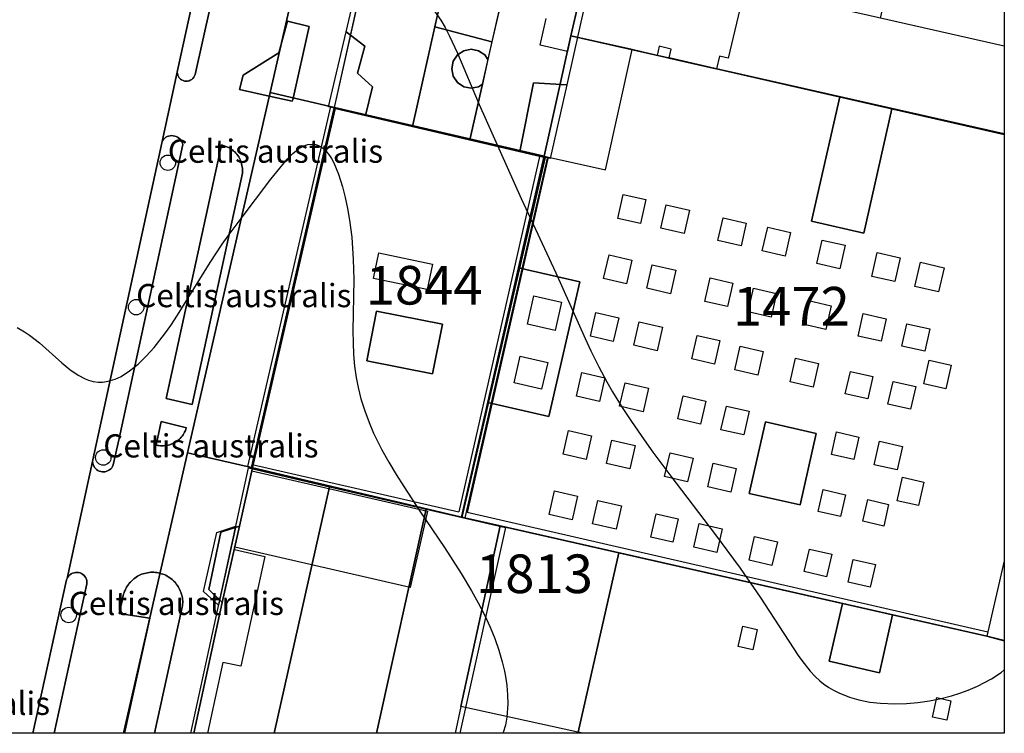
# Model space of a CAD drawing. Units: metres. Extents: x 371 to 2500344, y 152 to 1116202.
# Drawn here: x 2500136 to 2500200, y 1115400 to 1115446 of the extents above; entities that cross this region are included whole.
import ezdxf

# ---------------------------------------------------------------- set-up
doc = ezdxf.new("R2010")
doc.units = ezdxf.units.M
doc.header["$LTSCALE"] = 0.0002
for name, color, linetype, lineweight in [('cad_l_objetdivers_ligne', 10, 'Continuous', 25), ('cad_n_parcelle_mensu', 10, 'Continuous', 25), ('cad_s_batiment_horsol', 10, 'Continuous', 25), ('cad_s_batiment_horsol_toit', 10, 'Continuous', 25), ('cad_s_batiment_horsol_toit_sp', 10, 'Continuous', 25), ('cad_s_batiment_sousol', 10, 'Continuous', 25), ('cad_s_domroutier_objets_niv0', 10, 'Continuous', 25), ('cad_s_objetdivers_poly', 10, 'Continuous', 25), ('cad_s_parcelle_mensu', 10, 'Continuous', 25), ('geo_l_mna_courbe_niveau', 10, 'Continuous', 25), ('sipv_n_ica_arbre_isole', 10, 'Continuous', 25), ('sipv_p_ica_arbre_isole', 10, 'Continuous', 25)]:
    doc.layers.add(name, color=color, linetype=linetype, lineweight=lineweight)
for name, color, linetype in [('cad_s_bati_projet', 252, 'Continuous'), ('cad_s_commune', 252, 'Continuous'), ('sipv_ica_p_arbre_isole', 92, 'Continuous')]:
    doc.layers.add(name, color=color, linetype=linetype)
doc.styles.add('ECRITURE_DROIT', font='romans.shx')

# ---------------------------------------------------------------- blocks, each defined once
blk = doc.blocks.new('AP1S2_FeatureWriter_0_FMEBLOCK27')
at = {"layer": 'cad_s_batiment_horsol_toit'}
for points in [[(9.48, 10.075), (4.084, -13.236), (-9.48, -10.096), (-4.105, 13.236)], [(-1.435, 0.116), (-2.076, -3.094), (2.184, -3.944), (2.825, -0.734)]]:
    blk.add_lwpolyline(points, close=True, dxfattribs=at)
blk = doc.blocks.new('AP1S2_FeatureWriter_0_FMEBLOCK28')
at = {"layer": 'cad_s_batiment_horsol_toit'}
for points in [[(17.579, -14.115), (16.453, -18.991), (10.347, -17.606), (7.094, -16.868), (-7.38, -13.586), (-15.069, -11.841), (-17.579, -11.272), (-15.883, -3.861), (-11.916, -4.769), (-9.919, 3.962), (-13.885, 4.87), (-12.233, 12.091), (-8.262, 11.21), (-6.519, 18.991), (-4.907, 18.624), (-4.528, 18.538), (-4.129, 18.446), (-1.277, 17.797), (-1.058, 17.747), (6.922, 15.93), (5.089, 7.881), (8.47, 7.111), (10.304, 15.159), (17.579, 13.502)], [(2.107, -5.115), (1.056, -9.745), (4.347, -10.491), (5.397, -5.861)]]:
    blk.add_lwpolyline(points, close=True, dxfattribs=at)
blk = doc.blocks.new('AP1S2_FeatureWriter_0_FMEBLOCK311')
at = {"layer": 'cad_s_domroutier_objets_niv0'}
blk.add_lwpolyline([(-10.526, -61.576), (-12.629, -70.998), (-12.659, -71.128), (-17.887, -93.831), (-17.998, -94.311), (-17.927, -94.328), (-18.766, -98.122), (-19.975, -98.512), (-20.763, -102.213), (-19.893, -103.063), (-21.724, -111.526), (-24.275, -111.526), (-22.522, -103.563), (-22.502, -103.463), (-22.482, -103.363), (-22.462, -103.273), (-22.462, -103.173), (-22.452, -103.073), (-22.452, -102.972), (-22.462, -102.873), (-22.472, -102.772), (-22.492, -102.672), (-22.512, -102.572), (-22.542, -102.472), (-22.572, -102.382), (-22.612, -102.292), (-22.652, -102.202), (-22.702, -102.112), (-22.752, -102.022), (-22.802, -101.942), (-22.862, -101.862), (-22.922, -101.772), (-22.992, -101.712), (-23.063, -101.642), (-23.142, -101.572), (-23.212, -101.502), (-23.292, -101.452), (-23.382, -101.392), (-23.462, -101.352), (-23.552, -101.292), (-23.642, -101.252), (-23.742, -101.222), (-23.832, -101.192), (-23.932, -101.162), (-24.032, -101.142), (-24.122, -101.122), (-24.222, -101.112), (-24.322, -101.102), (-24.412, -101.102), (-24.522, -101.102), (-24.622, -101.112), (-24.722, -101.132), (-24.822, -101.152), (-24.922, -101.172), (-25.012, -101.192), (-25.112, -101.232), (-25.202, -101.272), (-25.302, -101.312), (-25.382, -101.362), (-25.462, -101.412), (-25.541, -101.472), (-25.621, -101.532), (-25.701, -101.602), (-25.771, -101.672), (-25.841, -101.742), (-25.911, -101.812), (-25.971, -101.892), (-26.031, -101.972), (-26.081, -102.062), (-26.131, -102.152), (-26.161, -102.242), (-26.211, -102.332), (-26.251, -102.422), (-26.281, -102.522), (-26.301, -102.612), (-26.32, -102.712), (-26.331, -102.772), (-26.57, -103.762), (-24.571, -104.072), (-26.227, -111.526), (-30.765, -111.526), (-28.65, -101.851), (-28.65, -101.751), (-28.66, -101.651), (-28.69, -101.551), (-28.73, -101.461), (-28.78, -101.381), (-28.84, -101.301), (-28.92, -101.241), (-29.01, -101.181), (-29.1, -101.141), (-29.19, -101.121), (-29.29, -101.111), (-29.39, -101.111), (-29.49, -101.131), (-29.59, -101.161), (-29.67, -101.191), (-29.76, -101.261), (-29.83, -101.331), (-29.89, -101.411), (-29.94, -101.501), (-28.294, -93.929), (-28.273, -94.029), (-28.244, -94.129), (-28.214, -94.219), (-28.164, -94.31), (-28.093, -94.38), (-28.024, -94.449), (-27.944, -94.51), (-27.854, -94.55), (-27.754, -94.58), (-27.664, -94.6), (-27.564, -94.6), (-27.464, -94.59), (-27.364, -94.56), (-27.274, -94.52), (-27.194, -94.47), (-27.114, -94.41), (-27.034, -94.33), (-26.994, -94.25), (-26.954, -94.14), (-26.565, -92.429), (-22.452, -73.406), (-22.472, -73.316), (-22.512, -73.226), (-22.562, -73.136), (-22.622, -73.056), (-22.702, -72.986), (-22.782, -72.926), (-22.872, -72.886), (-22.962, -72.856), (-23.062, -72.836), (-23.162, -72.826), (-23.272, -72.836), (-23.362, -72.866), (-23.452, -72.896), (-23.542, -72.936), (-23.622, -73.006), (-23.692, -73.076), (-23.742, -73.156), (-23.782, -73.216), (-22.8, -68.715), (-22.79, -68.815), (-22.76, -68.915), (-22.72, -69.005), (-22.671, -69.085), (-22.6, -69.165), (-22.52, -69.225), (-22.43, -69.265), (-22.34, -69.295), (-22.25, -69.295), (-22.14, -69.295), (-22.04, -69.285), (-21.96, -69.245), (-21.86, -69.195), (-21.79, -69.126), (-21.73, -69.045), (-21.68, -68.965), (-21.65, -68.875), (-20.157, -62.185)], dxfattribs=at)
for points in [[(-15.657, -65.416), (-16.228, -67.467), (-18.529, -68.916), (-18.77, -69.836), (-16.849, -70.277), (-15.359, -70.607), (-15.309, -70.517), (-14.267, -65.757)], [(-23.517, -89.849), (-21.838, -90.24), (-18.572, -75.257), (-18.572, -75.157), (-18.572, -75.057), (-18.571, -74.957), (-18.592, -74.857), (-18.612, -74.757), (-18.631, -74.657), (-18.651, -74.567), (-18.692, -74.467), (-18.731, -74.377), (-18.771, -74.287), (-18.821, -74.197), (-18.881, -74.117), (-18.941, -74.037), (-19.011, -73.957), (-19.071, -73.887), (-19.151, -73.827), (-19.231, -73.757), (-19.311, -73.697), (-19.391, -73.647), (-19.491, -73.597), (-19.941, -73.427)], [(-24.176, -92.87), (-24.086, -92.89), (-23.996, -92.89), (-23.886, -92.91), (-23.786, -92.92), (-23.686, -92.91), (-23.586, -92.89), (-23.486, -92.89), (-23.386, -92.87), (-23.286, -92.84), (-23.196, -92.81), (-23.106, -92.77), (-23.016, -92.73), (-22.926, -92.68), (-22.847, -92.62), (-22.767, -92.56), (-22.687, -92.5), (-22.617, -92.43), (-22.547, -92.35), (-22.487, -92.28), (-22.427, -92.2), (-22.367, -92.11), (-22.327, -92.03), (-22.277, -91.93), (-22.247, -91.84), (-22.207, -91.74), (-23.837, -91.34)]]:
    blk.add_lwpolyline(points, close=True, dxfattribs=at)
blk = doc.blocks.new('AP1S2_FeatureWriter_0_FMEBLOCK312')
at = {"layer": 'cad_s_domroutier_objets_niv0'}
blk.add_lwpolyline([(5.109, -3.789), (-13.145, -87.037), (-13.155, -87.137), (-14.499, -93.157), (-15.952, -99.877), (-15.972, -99.977), (-16.954, -104.478), (-21.446, -125.091), (-21.466, -125.192), (-23.112, -132.763), (-23.142, -132.843), (-25.32, -142.788), (-37.593, -142.788), (-33.499, -123.983), (-31.994, -117.09), (-24.865, -84.476), (-14.925, -39.283)], dxfattribs=at)
blk = doc.blocks.new('AP1S2_FeatureWriter_0_FMEBLOCK772')
at = {"layer": 'geo_l_mna_courbe_niveau'}
blk.add_lwpolyline([(197.445, -4.945), (197.927, -5.218), (198.243, -5.426), (198.906, -5.937), (200.339, -7.219), (200.864, -7.653), (201.396, -8.02), (201.864, -8.263), (202.066, -8.341), (202.369, -8.425), (202.702, -8.471), (202.966, -8.473), (203.35, -8.42), (203.804, -8.278), (204.178, -8.101), (204.735, -7.745), (205.278, -7.304), (205.803, -6.795), (206.318, -6.223), (206.991, -5.372), (207.398, -4.802), (207.838, -4.144), (209.951, -0.719), (210.726, 0.449), (211.106, 0.989), (211.885, 2.04), (213.883, 4.659), (214.646, 5.621), (214.94, 5.959), (215.303, 6.33), (215.668, 6.63), (215.969, 6.808), (216.284, 6.916), (216.579, 6.938), (216.791, 6.904), (216.968, 6.841), (217.099, 6.773), (217.227, 6.687), (217.447, 6.49), (217.675, 6.208), (217.807, 6.004), (217.957, 5.728), (218.262, 5), (218.518, 4.179), (218.694, 3.486), (218.847, 2.763), (218.977, 2.018), (219.121, 0.901), (219.22, -0.527), (219.244, -1.834), (219.197, -5.154), (219.207, -5.926), (219.242, -6.685), (219.308, -7.443), (219.41, -8.185), (219.529, -8.813), (219.713, -9.56), (219.957, -10.341), (220.24, -11.09), (220.537, -11.773), (221.073, -12.849), (221.519, -13.652), (221.996, -14.451), (222.493, -15.242), (223.535, -16.823), (225.127, -19.188), (226.209, -20.864), (226.886, -21.993), (227.313, -22.76), (227.709, -23.533), (228.084, -24.343), (228.383, -25.073), (228.651, -25.832), (228.871, -26.586), (229.01, -27.179), (229.098, -27.653), (229.164, -28.125), (229.214, -28.719), (229.225, -29.314), (229.159, -30.176), (229.068, -30.682), (228.933, -31.164), (228.915, -31.212)], dxfattribs=at)
blk = doc.blocks.new('AP1S2_FeatureWriter_0_FMEBLOCK773')
at = {"layer": 'geo_l_mna_courbe_niveau'}
blk.add_lwpolyline([(455.63, -142.941), (456.137, -143.692), (456.416, -144.164), (456.709, -144.709), (457.232, -145.824), (458.637, -149.133), (461.359, -155.221), (462.122, -156.892), (463.592, -160.04), (465.496, -164.303), (465.868, -165.097), (466.377, -166.123), (466.898, -167.096), (467.268, -167.742), (467.887, -168.756), (468.485, -169.672), (469.306, -170.856), (469.876, -171.645), (471.043, -173.208), (473.875, -176.917), (475.525, -179.153), (476.828, -181.032), (479.299, -184.826), (479.528, -185.15), (480.064, -185.828), (480.392, -186.177), (480.696, -186.456), (480.935, -186.647), (481.269, -186.879), (481.58, -187.064), (481.921, -187.238), (482.616, -187.514), (483.212, -187.686), (483.937, -187.831), (484.627, -187.913), (485.554, -187.954), (486.308, -187.933), (487.039, -187.871), (487.798, -187.761), (488.561, -187.605), (489.211, -187.434), (489.764, -187.258), (490.307, -187.058), (490.898, -186.803), (491.359, -186.573), (491.807, -186.322), (492.435, -185.91), (492.641, -185.75)], dxfattribs=at)
blk = doc.blocks.new('SIPV_ICA_ARBRE_ISOLE')
at = {"layer": 'sipv_ica_p_arbre_isole'}
blk.add_circle((0, 0), 0.5, dxfattribs=at)

msp = doc.modelspace()

# ---------------------------------------------------------------- linework, layer by layer
at = {"layer": 'cad_l_objetdivers_ligne'}
for p, q in [((2500169.9184, 1115437.4238), (2500164.6624, 1115414.341)), ((2500170.4585, 1115437.3038), (2500165.2143, 1115414.2939)), ((2500151.2768, 1115417.4041), (2500164.6624, 1115414.341)), ((2500198.9373, 1115406.5549), (2500165.2143, 1115414.2939))]:
    msp.add_line(p, q, dxfattribs=at)
for points in [[(2500151.267, 1115417.004), (2500162.6432, 1115414.3911), (2500161.516, 1115409.4504), (2500150.1695, 1115412.0532)], [(2500150.1296, 1115411.9031), (2500152.0992, 1115411.4526), (2500150.5528, 1115404.3414), (2500149.3832, 1115404.5917), (2500148.3909, 1115400)]]:
    msp.add_lwpolyline(points, dxfattribs=at)
at = {"layer": 'cad_s_bati_projet'}
msp.add_lwpolyline([(2500170.4032, 1115437.3162), (2500165.0568, 1115413.9521), (2500164.8424, 1115414.0007), (2500160.1902, 1115415.0995), (2500155.8779, 1115416.118), (2500151.2368, 1115417.2141), (2500151.0113, 1115417.2652), (2500156.3782, 1115440.5808), (2500161.3087, 1115439.4323), (2500165.6241, 1115438.4271), (2500170.1884, 1115437.3639)], close=True, dxfattribs=at)
at = {"layer": 'cad_s_batiment_horsol'}
for points in [[(2500200, 1115444.4964), (2500190.643, 1115446.5979), (2500183.186, 1115448.2728), (2500184.6088, 1115454.3934), (2500192.5917, 1115489.4419), (2500200, 1115488.7128)], [(2500156.6061, 1115440.5277), (2500158.7083, 1115449.9493), (2500159.01, 1115451.3015), (2500159.3643, 1115452.8891), (2500160.2235, 1115456.7395), (2500173.8857, 1115453.6359), (2500171.932, 1115445.1546), (2500170.1884, 1115437.3639)], [(2500200, 1115411.1581), (2500198.8741, 1115406.2817), (2500167.3518, 1115413.4314), (2500164.8424, 1115414.0007), (2500170.1884, 1115437.3639), (2500174.1591, 1115436.4827), (2500175.9027, 1115444.2637), (2500177.5138, 1115443.8968), (2500177.8932, 1115443.8104), (2500178.2923, 1115443.7194), (2500181.1442, 1115443.0698), (2500181.3629, 1115443.0201), (2500200, 1115438.7752)], [(2500151.308, 1115417.1978), (2500151.2368, 1115417.2141), (2500151.3472, 1115417.6941), (2500156.5761, 1115440.3975), (2500156.6061, 1115440.5277), (2500170.1884, 1115437.3639), (2500164.8424, 1115414.0007)], [(2500164.425, 1115400), (2500147.5102, 1115400), (2500149.3414, 1115408.4625), (2500148.4716, 1115409.3129), (2500149.2596, 1115413.0136), (2500150.469, 1115413.4033), (2500151.308, 1115417.1978), (2500164.8424, 1115414.0007), (2500167.3518, 1115413.4314), (2500164.8081, 1115401.738)], [(2500200, 1115405.9953), (2500200, 1115400), (2500172.7109, 1115400), (2500172.3699, 1115400.075), (2500164.8081, 1115401.738), (2500167.3518, 1115413.4314), (2500198.8741, 1115406.2817)]]:
    msp.add_lwpolyline(points, close=True, dxfattribs=at)
at = {"layer": 'cad_s_batiment_horsol_toit'}
for points in [[(2500200, 1115444.4964), (2500191.9869, 1115446.2959), (2500200, 1115481.4776)], [(2500158.6167, 1115440.0005), (2500159.0759, 1115441.8623), (2500158.0959, 1115442.7422), (2500158.5859, 1115444.4922), (2500157.3759, 1115445.4224), (2500160.0369, 1115456.7188), (2500165.2969, 1115455.5249), (2500161.6772, 1115439.2886)], [(2500171.3159, 1115449.6021), (2500173.2254, 1115448.9629), (2500171.6621, 1115441.9888), (2500169.5159, 1115442.1123), (2500168.6277, 1115437.6714), (2500165.3748, 1115438.4282), (2500169.0675, 1115454.6694), (2500172.2495, 1115453.9473)], [(2500167.6206, 1115448.3057), (2500166.8165, 1115444.7686), (2500163.1167, 1115445.7456), (2500163.906, 1115449.2857)], [(2500158.0959, 1115442.7422), (2500159.0759, 1115441.8623), (2500158.6167, 1115440.0005), (2500156.2296, 1115440.5562), (2500157.3759, 1115445.4224), (2500158.5859, 1115444.4922)], [(2500165.3748, 1115438.4282), (2500161.6772, 1115439.2886), (2500163.1167, 1115445.7456), (2500166.8165, 1115444.7686), (2500166.5559, 1115443.6226), (2500166.3573, 1115443.9199), (2500165.9487, 1115444.1929), (2500165.4667, 1115444.2886), (2500164.9848, 1115444.1929), (2500164.5762, 1115443.9199), (2500164.3032, 1115443.5112), (2500164.2073, 1115443.0293), (2500164.3032, 1115442.5474), (2500164.5762, 1115442.1387), (2500164.9848, 1115441.8657), (2500165.4667, 1115441.7695), (2500165.9487, 1115441.8657), (2500166.1936, 1115442.0293)], [(2500164.5762, 1115442.1387), (2500164.3032, 1115442.5474), (2500164.2073, 1115443.0293), (2500164.3032, 1115443.5112), (2500164.5762, 1115443.9199), (2500164.9848, 1115444.1929), (2500165.4667, 1115444.2886), (2500165.9487, 1115444.1929), (2500166.3573, 1115443.9199), (2500166.5559, 1115443.6226), (2500166.1936, 1115442.0293), (2500165.9487, 1115441.8657), (2500165.4667, 1115441.7695), (2500164.9848, 1115441.8657)], [(2500169.5159, 1115442.1123), (2500171.6621, 1115441.9888), (2500170.5917, 1115437.2144), (2500168.6277, 1115437.6714)], [(2500187.5099, 1115433.1538), (2500189.3431, 1115441.2026), (2500192.7247, 1115440.4321), (2500190.8914, 1115432.3833)], [(2500166.5381, 1115421.4116), (2500168.536, 1115430.1426), (2500172.5025, 1115429.2349), (2500170.5047, 1115420.5039)], [(2500163.6059, 1115426.4819), (2500162.9655, 1115423.2725), (2500158.7054, 1115424.1226), (2500159.3459, 1115427.332)], [(2500186.7677, 1115414.7817), (2500183.4777, 1115415.5278), (2500184.5278, 1115420.1577), (2500187.8178, 1115419.4116)], [(2500152.7068, 1115400), (2500147.3078, 1115400), (2500151.0359, 1115417.1821), (2500156.2824, 1115415.9673)], [(2500159.3346, 1115400), (2500152.7068, 1115400), (2500156.2824, 1115415.9673), (2500162.5621, 1115414.5137)], [(2500164.7297, 1115400), (2500159.3346, 1115400), (2500162.5621, 1115414.5137), (2500167.6931, 1115413.3257)], [(2500148.9941, 1115413.0054), (2500150.2159, 1115413.4033), (2500149.1075, 1115408.2949), (2500148.1376, 1115409.1807)], [(2500175.0416, 1115411.687), (2500172.406, 1115400.0669), (2500172.3699, 1115400.0752), (2500164.8081, 1115401.7378), (2500167.3518, 1115413.4316)], [(2500200, 1115405.9952), (2500200, 1115400), (2500172.7102, 1115400), (2500172.406, 1115400.0669), (2500175.0416, 1115411.687), (2500189.5152, 1115408.4043), (2500188.6662, 1115404.6611), (2500191.9191, 1115403.9233), (2500192.7681, 1115407.6665), (2500198.8741, 1115406.2817)], [(2500188.6662, 1115404.6611), (2500189.5152, 1115408.4043), (2500192.7681, 1115407.6665), (2500191.9191, 1115403.9233)]]:
    msp.add_lwpolyline(points, close=True, dxfattribs=at)
at = {"layer": 'cad_s_batiment_horsol_toit_sp'}
for points in [[(2500174.9587, 1115433.3276), (2500175.3048, 1115434.8872), (2500176.7869, 1115434.5581), (2500176.4409, 1115432.999)], [(2500179.2658, 1115432.3506), (2500177.744, 1115432.7017), (2500178.0935, 1115434.2158), (2500179.6153, 1115433.8643)], [(2500181.445, 1115431.9067), (2500181.7853, 1115433.3809), (2500183.2905, 1115433.0337), (2500182.9503, 1115431.5596)], [(2500185.8045, 1115430.897), (2500184.3197, 1115431.2398), (2500184.6731, 1115432.771), (2500186.1579, 1115432.4282)], [(2500189.344, 1115430.0645), (2500187.8593, 1115430.4072), (2500188.2127, 1115431.938), (2500189.6974, 1115431.5957)], [(2500162.9559, 1115430.3721), (2500162.6095, 1115428.7256), (2500159.1395, 1115429.4556), (2500159.4859, 1115431.1021)], [(2500174.0473, 1115429.439), (2500174.4011, 1115430.9717), (2500175.8855, 1115430.6294), (2500175.5317, 1115429.0967)], [(2500191.4114, 1115429.582), (2500191.7625, 1115431.1235), (2500193.2549, 1115430.7837), (2500192.9038, 1115429.2422)], [(2500178.3689, 1115428.4644), (2500176.8471, 1115428.8154), (2500177.1966, 1115430.3296), (2500178.7183, 1115429.9785)], [(2500194.2087, 1115428.9248), (2500194.5665, 1115430.4956), (2500196.096, 1115430.1475), (2500195.7382, 1115428.5767)], [(2500180.943, 1115429.481), (2500182.4137, 1115429.1416), (2500182.0636, 1115427.625), (2500180.5929, 1115427.9644)], [(2500184.8942, 1115426.9536), (2500183.4095, 1115427.2959), (2500183.7629, 1115428.8272), (2500185.2476, 1115428.4844)], [(2500170.9014, 1115426.0742), (2500169.1135, 1115426.4829), (2500169.5334, 1115428.3179), (2500171.3212, 1115427.9087)], [(2500188.4418, 1115426.1411), (2500186.957, 1115426.4839), (2500187.3104, 1115428.0151), (2500188.7952, 1115427.6724)], [(2500173.1875, 1115425.7139), (2500173.5413, 1115427.2466), (2500175.0257, 1115426.9043), (2500174.6719, 1115425.3716)], [(2500190.5269, 1115425.7231), (2500190.8589, 1115427.1807), (2500192.3459, 1115426.8423), (2500192.0139, 1115425.3843)], [(2500177.5166, 1115424.772), (2500175.9949, 1115425.1231), (2500176.3443, 1115426.6372), (2500177.8661, 1115426.2861)], [(2500193.3587, 1115425.0732), (2500193.6885, 1115426.5215), (2500195.1728, 1115426.1831), (2500194.843, 1115424.7354)], [(2500180.1036, 1115425.7642), (2500181.5759, 1115425.4248), (2500181.2246, 1115423.9023), (2500179.7522, 1115424.2422)], [(2500184.026, 1115423.1919), (2500182.5412, 1115423.5347), (2500182.8947, 1115425.0659), (2500184.3794, 1115424.7231)], [(2500168.2453, 1115422.6948), (2500168.6399, 1115424.4194), (2500170.4283, 1115424.0103), (2500170.0337, 1115422.2852)], [(2500187.6112, 1115422.4185), (2500186.1265, 1115422.7612), (2500186.4799, 1115424.2925), (2500187.9646, 1115423.9497)], [(2500194.7879, 1115422.6333), (2500195.1366, 1115424.1641), (2500196.5607, 1115423.8398), (2500196.2119, 1115422.3086)], [(2500172.2886, 1115421.8198), (2500172.6424, 1115423.3525), (2500174.1268, 1115423.0098), (2500173.773, 1115421.4771)], [(2500189.7016, 1115421.9756), (2500190.0334, 1115423.4321), (2500191.4837, 1115423.1021), (2500191.1519, 1115421.645)], [(2500176.6051, 1115420.8228), (2500175.0833, 1115421.1738), (2500175.4328, 1115422.688), (2500176.9546, 1115422.3369)], [(2500193.9339, 1115420.9805), (2500192.4595, 1115421.3164), (2500192.7945, 1115422.7871), (2500194.2689, 1115422.4512)], [(2500179.1935, 1115421.8574), (2500180.6782, 1115421.5147), (2500180.3319, 1115420.0147), (2500178.8473, 1115420.3574)], [(2500183.1312, 1115419.3154), (2500181.6465, 1115419.6577), (2500181.9999, 1115421.189), (2500183.4846, 1115420.8462)], [(2500171.4242, 1115418.0742), (2500171.778, 1115419.6069), (2500173.2623, 1115419.2642), (2500172.9086, 1115417.7319)], [(2500188.8045, 1115418.0547), (2500189.1362, 1115419.5112), (2500190.5879, 1115419.1807), (2500190.2562, 1115417.7241)], [(2500175.7512, 1115417.1231), (2500174.2294, 1115417.4746), (2500174.5789, 1115418.9883), (2500176.1007, 1115418.6372)], [(2500193.0684, 1115417.0493), (2500191.5787, 1115417.3887), (2500191.9251, 1115418.9097), (2500193.4147, 1115418.5703)], [(2500178.3512, 1115418.1533), (2500179.8381, 1115417.8101), (2500179.4847, 1115416.2788), (2500177.9978, 1115416.6221)], [(2500182.2772, 1115415.6152), (2500180.7925, 1115415.958), (2500181.1459, 1115417.4893), (2500182.6306, 1115417.1465)], [(2500194.4374, 1115414.7432), (2500193.0578, 1115415.0571), (2500193.4039, 1115416.5762), (2500194.7835, 1115416.2622)], [(2500170.5162, 1115414.1685), (2500170.87, 1115415.7012), (2500172.3544, 1115415.3584), (2500172.0006, 1115413.8257)], [(2500187.943, 1115414.3657), (2500188.2649, 1115415.7788), (2500189.719, 1115415.4478), (2500189.3971, 1115414.0342)], [(2500174.8496, 1115413.2168), (2500173.3278, 1115413.5684), (2500173.6773, 1115415.0825), (2500175.1991, 1115414.731)], [(2500190.8326, 1115413.73), (2500191.1515, 1115415.1304), (2500192.5092, 1115414.8213), (2500192.1902, 1115413.4204)], [(2500177.4464, 1115414.2105), (2500178.8732, 1115413.8814), (2500178.5252, 1115412.3735), (2500177.0984, 1115412.7031)], [(2500181.3762, 1115411.7119), (2500179.8915, 1115412.0542), (2500180.2449, 1115413.5855), (2500181.7297, 1115413.2427)], [(2500184.9521, 1115410.8716), (2500183.4673, 1115411.2144), (2500183.8207, 1115412.7456), (2500185.3055, 1115412.4028)], [(2500187.0451, 1115410.4692), (2500187.3757, 1115411.9209), (2500188.824, 1115411.5908), (2500188.4934, 1115410.1392)], [(2500191.3184, 1115409.4673), (2500189.8849, 1115409.794), (2500190.2168, 1115411.251), (2500191.6502, 1115410.9243)], [(2500183.0617, 1115406.9263), (2500183.9968, 1115406.7144), (2500183.7014, 1115405.4116), (2500182.7663, 1115405.624)], [(2500195.3431, 1115401.0527), (2500195.6204, 1115402.3154), (2500196.5449, 1115402.1123), (2500196.2675, 1115400.8496)]]:
    msp.add_lwpolyline(points, close=True, dxfattribs=at)
at = {"layer": 'cad_s_batiment_sousol'}
msp.add_lwpolyline([(2500200, 1115564.7869), (2500200, 1115488.6107), (2500192.5716, 1115489.3418), (2500184.6088, 1115454.3934), (2500183.186, 1115448.2728), (2500182.1239, 1115443.7023), (2500181.5438, 1115443.8323), (2500181.3634, 1115443.0222), (2500178.2931, 1115443.7231), (2500178.4233, 1115444.3032), (2500177.6431, 1115444.4833), (2500177.513, 1115443.8933), (2500175.9027, 1115444.2637), (2500171.932, 1115445.1546), (2500173.8857, 1115453.6359), (2500174.5769, 1115456.6463), (2500177.6252, 1115469.8158), (2500181.3677, 1115485.9836), (2500182.4013, 1115490.4728), (2500183.6959, 1115496.212)], dxfattribs=at)
for points in [[(2500171.932, 1115445.1546), (2500170.1884, 1115437.3639), (2500156.6061, 1115440.5277), (2500152.4455, 1115441.4887), (2500156.1335, 1115457.6697), (2500160.2235, 1115456.7395), (2500173.8857, 1115453.6359)], [(2500200, 1115405.9953), (2500200, 1115400), (2500147.5102, 1115400), (2500149.3414, 1115408.4625), (2500150.469, 1115413.4033), (2500151.3071, 1115417.194), (2500164.8424, 1115414.0007), (2500167.3518, 1115413.4314), (2500198.8741, 1115406.2817)]]:
    msp.add_lwpolyline(points, close=True, dxfattribs=at)
at = {"layer": 'cad_s_commune'}
msp.add_lwpolyline([(2500012.5549, 1115890.7162), (2500038.9772, 1115878.9554), (2500109.9458, 1115862.8682), (2500142.6368, 1115859.1358), (2500153.5204, 1115858.0367), (2500197.0517, 1115856.0504), (2500200, 1115856.2476), (2500200, 1115400), (2499150, 1115400)], dxfattribs=at)
at = {"layer": 'cad_s_domroutier_objets_niv0'}
msp.add_lwpolyline([(2500149.0776, 1115449.3407), (2500147.5846, 1115442.6501), (2500147.5544, 1115442.5602), (2500147.5046, 1115442.4801), (2500147.4445, 1115442.4), (2500147.3743, 1115442.3302), (2500147.2745, 1115442.2801), (2500147.1943, 1115442.2401), (2500147.0944, 1115442.2301), (2500146.9842, 1115442.2301), (2500146.8943, 1115442.2302), (2500146.8042, 1115442.2602), (2500146.7143, 1115442.3002), (2500146.6342, 1115442.3604), (2500146.5641, 1115442.4403), (2500146.5144, 1115442.5204), (2500146.4743, 1115442.6102), (2500146.4443, 1115442.7105), (2500146.4343, 1115442.8103), (2500146.4544, 1115442.9105), (2500147.9074, 1115449.6312)], dxfattribs=at)
for points in [[(2500153.8757, 1115440.9182), (2500152.3853, 1115441.2487), (2500150.4651, 1115441.6892), (2500150.7055, 1115442.6092), (2500153.0065, 1115444.059), (2500153.5775, 1115446.1093), (2500154.9677, 1115445.7688), (2500153.9255, 1115441.0081)], [(2500141.4811, 1115416.9458), (2500141.381, 1115416.9758), (2500141.2911, 1115417.016), (2500141.211, 1115417.0761), (2500141.1412, 1115417.1459), (2500141.0711, 1115417.216), (2500141.021, 1115417.3062), (2500140.991, 1115417.3961), (2500140.9612, 1115417.4962), (2500140.9411, 1115417.5962), (2500140.9611, 1115417.6963), (2500145.4524, 1115438.3098), (2500145.4925, 1115438.3699), (2500145.5423, 1115438.4497), (2500145.6125, 1115438.5198), (2500145.6926, 1115438.5898), (2500145.7825, 1115438.6296), (2500145.8726, 1115438.6597), (2500145.9625, 1115438.6897), (2500146.0727, 1115438.6997), (2500146.1726, 1115438.6896), (2500146.2727, 1115438.6696), (2500146.3626, 1115438.6395), (2500146.4527, 1115438.5995), (2500146.5326, 1115438.5396), (2500146.6127, 1115438.4695), (2500146.6728, 1115438.3896), (2500146.7228, 1115438.2994), (2500146.7626, 1115438.2093), (2500146.7825, 1115438.1194), (2500142.6696, 1115419.0962), (2500142.2805, 1115417.3858), (2500142.2406, 1115417.2759), (2500142.2006, 1115417.1958), (2500142.1208, 1115417.1159), (2500142.0408, 1115417.0558), (2500141.961, 1115417.0058), (2500141.8709, 1115416.9657), (2500141.7709, 1115416.9357), (2500141.671, 1115416.926), (2500141.571, 1115416.926)], [(2500150.5431, 1115437.0584), (2500150.5832, 1115436.9585), (2500150.6032, 1115436.8684), (2500150.6231, 1115436.7684), (2500150.6431, 1115436.6683), (2500150.6632, 1115436.5684), (2500150.6631, 1115436.4683), (2500150.6631, 1115436.3684), (2500150.663, 1115436.2682), (2500147.3967, 1115421.2859), (2500145.7173, 1115421.6763), (2500149.2934, 1115438.0989), (2500149.7432, 1115437.9287), (2500149.8433, 1115437.8787), (2500149.9232, 1115437.8286), (2500150.0033, 1115437.7688), (2500150.0834, 1115437.6986), (2500150.1632, 1115437.6385), (2500150.2233, 1115437.5687), (2500150.2934, 1115437.4885), (2500150.3532, 1115437.4084), (2500150.4133, 1115437.3285), (2500150.4634, 1115437.2383), (2500150.5033, 1115437.1485)], [(2500146.688, 1115419.1754), (2500146.618, 1115419.0955), (2500146.5479, 1115419.0254), (2500146.4681, 1115418.9653), (2500146.388, 1115418.9055), (2500146.3083, 1115418.8454), (2500146.2183, 1115418.7955), (2500146.1284, 1115418.7554), (2500146.0384, 1115418.7156), (2500145.9483, 1115418.6856), (2500145.8485, 1115418.6555), (2500145.7484, 1115418.6355), (2500145.6486, 1115418.6355), (2500145.5485, 1115418.6155), (2500145.4487, 1115418.6056), (2500145.3486, 1115418.6156), (2500145.2387, 1115418.6356), (2500145.1487, 1115418.6356), (2500145.0588, 1115418.6557), (2500145.3979, 1115420.1859), (2500147.0275, 1115419.7855), (2500146.9874, 1115419.6856), (2500146.9575, 1115419.5955), (2500146.9078, 1115419.4956), (2500146.8677, 1115419.4155), (2500146.8078, 1115419.3253), (2500146.7477, 1115419.2454)], [(2500149.3414, 1115408.4625), (2500148.4716, 1115409.3129), (2500149.2596, 1115413.0136), (2500150.469, 1115413.4033)], [(2500138.4694, 1115400), (2500137.0869, 1115400), (2500139.2651, 1115409.9449), (2500139.2951, 1115410.0247), (2500139.3451, 1115410.1148), (2500139.4049, 1115410.1947), (2500139.4749, 1115410.2648), (2500139.5649, 1115410.3349), (2500139.6448, 1115410.3649), (2500139.7448, 1115410.3947), (2500139.8447, 1115410.4147), (2500139.9447, 1115410.4147), (2500140.0446, 1115410.4047), (2500140.1347, 1115410.3846), (2500140.2245, 1115410.3448), (2500140.3145, 1115410.2847), (2500140.3944, 1115410.2245), (2500140.4545, 1115410.1447), (2500140.5046, 1115410.0646), (2500140.5447, 1115409.9745), (2500140.5747, 1115409.8745), (2500140.5846, 1115409.7746), (2500140.5846, 1115409.6745)], [(2500144.9593, 1115400), (2500143.0079, 1115400), (2500144.664, 1115407.4532), (2500142.6647, 1115407.7637), (2500142.9041, 1115408.7539), (2500142.9142, 1115408.8137), (2500142.9341, 1115408.9138), (2500142.9541, 1115409.0038), (2500142.9838, 1115409.1039), (2500143.0239, 1115409.1938), (2500143.0738, 1115409.2839), (2500143.1038, 1115409.374), (2500143.1538, 1115409.4639), (2500143.2035, 1115409.554), (2500143.2636, 1115409.6339), (2500143.3236, 1115409.7139), (2500143.3934, 1115409.7838), (2500143.4634, 1115409.8539), (2500143.5334, 1115409.924), (2500143.6132, 1115409.9938), (2500143.6932, 1115410.0539), (2500143.7731, 1115410.1139), (2500143.8531, 1115410.164), (2500143.9331, 1115410.2138), (2500144.033, 1115410.2539), (2500144.123, 1115410.2939), (2500144.2229, 1115410.334), (2500144.3129, 1115410.354), (2500144.4128, 1115410.3738), (2500144.5128, 1115410.3937), (2500144.6127, 1115410.4137), (2500144.7127, 1115410.4237), (2500144.8226, 1115410.4237), (2500144.9126, 1115410.4237), (2500145.0125, 1115410.4136), (2500145.1126, 1115410.4036), (2500145.2023, 1115410.3836), (2500145.3025, 1115410.3638), (2500145.4023, 1115410.3338), (2500145.4924, 1115410.3036), (2500145.5922, 1115410.2736), (2500145.6823, 1115410.2336), (2500145.7722, 1115410.1734), (2500145.8523, 1115410.1336), (2500145.9424, 1115410.0735), (2500146.0222, 1115410.0234), (2500146.0924, 1115409.9535), (2500146.1721, 1115409.8834), (2500146.2422, 1115409.8133), (2500146.3123, 1115409.7534), (2500146.3722, 1115409.6633), (2500146.4323, 1115409.5832), (2500146.4823, 1115409.5032), (2500146.5324, 1115409.4131), (2500146.5822, 1115409.3233), (2500146.6223, 1115409.2331), (2500146.6624, 1115409.1432), (2500146.6925, 1115409.0531), (2500146.7225, 1115408.9532), (2500146.7424, 1115408.8531), (2500146.7624, 1115408.7531), (2500146.7724, 1115408.653), (2500146.7825, 1115408.5531), (2500146.7825, 1115408.453), (2500146.7726, 1115408.353), (2500146.7726, 1115408.2529), (2500146.7527, 1115408.163), (2500146.7329, 1115408.0629), (2500146.713, 1115407.963)]]:
    msp.add_lwpolyline(points, close=True, dxfattribs=at)
at = {"layer": 'cad_s_objetdivers_poly'}
msp.add_lwpolyline([(2500173.1275, 1115450.3446), (2500171.932, 1115445.1546), (2500171.7036, 1115444.1342), (2500169.9312, 1115444.5452), (2500170.3219, 1115446.2753)], dxfattribs=at)
at = {"layer": 'cad_s_parcelle_mensu'}
for points in [[(2500142.947, 1115400), (2500121.9893, 1115400), (2500148.4078, 1115519.9317), (2500152.5786, 1115539.062), (2500154.2257, 1115546.6565), (2500158.928, 1115568.3101), (2500159.4075, 1115570.539), (2500165.5495, 1115599.0769), (2500183.367, 1115651.9185), (2500200, 1115633.4212), (2500200, 1115605.3792), (2500194.0959, 1115596.8716), (2500193.7859, 1115597.0615), (2500184.79, 1115584.1528), (2500181.4657, 1115568.7852), (2500178.2709, 1115554.7074), (2500174.5868, 1115538.5281), (2500170.8941, 1115522.3605), (2500167.2015, 1115506.1827), (2500163.5188, 1115490.0153), (2500159.8263, 1115473.8375), (2500156.1335, 1115457.6697), (2500152.4455, 1115441.4887), (2500147.0883, 1115418.155)], [(2500200, 1115438.8181), (2500171.932, 1115445.1546), (2500173.8857, 1115453.6359), (2500177.6252, 1115469.8158), (2500181.3677, 1115485.9836), (2500182.4013, 1115490.4728), (2500192.5917, 1115489.4419), (2500200, 1115488.7128)], [(2500171.932, 1115445.1546), (2500170.1884, 1115437.3639), (2500156.6061, 1115440.5277), (2500152.4455, 1115441.4887), (2500156.1335, 1115457.6697), (2500160.2235, 1115456.7395), (2500173.8857, 1115453.6359)], [(2500200, 1115406.0106), (2500198.8741, 1115406.2817), (2500164.8424, 1115414.0007), (2500170.1884, 1115437.3639), (2500171.932, 1115445.1546), (2500200, 1115438.8181)], [(2500170.1884, 1115437.3639), (2500164.8424, 1115414.0007), (2500151.2368, 1115417.2141), (2500147.0883, 1115418.155), (2500152.4455, 1115441.4887), (2500156.6061, 1115440.5277)], [(2500200, 1115406.0106), (2500200, 1115400), (2500142.947, 1115400), (2500147.0883, 1115418.155), (2500151.2368, 1115417.2141), (2500164.8424, 1115414.0007), (2500198.8741, 1115406.2817)]]:
    msp.add_lwpolyline(points, close=True, dxfattribs=at)

# ---------------------------------------------------------------- block references
at = {"layer": 'cad_s_batiment_horsol_toit'}
for name, p in [('AP1S2_FeatureWriter_0_FMEBLOCK28', (2500182.4212, 1115425.2727)), ('AP1S2_FeatureWriter_0_FMEBLOCK27', (2500160.7813, 1115427.2163))]:
    msp.add_blockref(name, p, dxfattribs=at)
at = {"layer": 'cad_s_domroutier_objets_niv0'}
for name, p in [('AP1S2_FeatureWriter_0_FMEBLOCK312', (2500162.4068, 1115542.7877)), ('AP1S2_FeatureWriter_0_FMEBLOCK311', (2500169.2347, 1115511.5256))]:
    msp.add_blockref(name, p, dxfattribs=at)
at = {"layer": 'geo_l_mna_courbe_niveau'}
for name, p in [('AP1S2_FeatureWriter_0_FMEBLOCK773', (2499707.3586, 1115589.8551)), ('AP1S2_FeatureWriter_0_FMEBLOCK772', (2499938.6141, 1115431.2117))]:
    msp.add_blockref(name, p, dxfattribs=at)
at = {"layer": 'sipv_p_ica_arbre_isole'}
for p in [(2500145.82, 1115436.94), (2500143.77, 1115427.59), (2500141.64, 1115417.86), (2500139.4, 1115407.66)]:
    msp.add_blockref('SIPV_ICA_ARBRE_ISOLE', p, dxfattribs=at)

# ---------------------------------------------------------------- texts
at = {"layer": 'cad_n_parcelle_mensu', "linetype": 'Continuous', "style": 'ECRITURE_DROIT'}
for s, p in [('1844', (2500158.6384, 1115427.7602)), ('1472', (2500182.4212, 1115426.4001)), ('1813', (2500165.7828, 1115409.0775))]:
    msp.add_text(s, height=2.5, dxfattribs=at).set_placement(p)
at = {"layer": 'sipv_n_ica_arbre_isole', "linetype": 'Continuous', "style": 'ECRITURE_DROIT'}
for p in [(2500145.82, 1115436.94), (2500143.77, 1115427.59), (2500141.64, 1115417.86), (2500139.4, 1115407.66), (2500124.25, 1115401.19)]:
    msp.add_text('Celtis australis', height=1.5, dxfattribs=at).set_placement(p)

doc.saveas('drawing.dxf')
